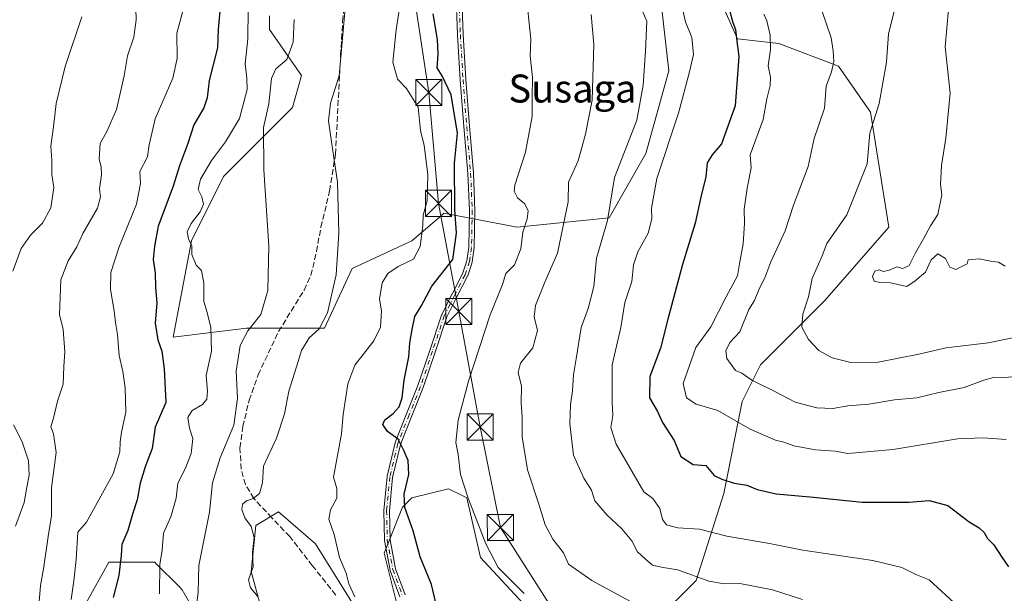
# Model space of a CAD drawing. Units: metres. Extents: x 624128 to 627577, y 4750374 to 4752750.
# Drawn here: x 625100 to 625382, y 4750772 to 4750936 of the extents above; entities that cross this region are included whole.
import ezdxf
from ezdxf.enums import TextEntityAlignment as Align

# ---------------------------------------------------------------- set-up
doc = ezdxf.new("R2010")
doc.units = ezdxf.units.M
doc.header["$MEASUREMENT"] = 0
doc.linetypes.add('DGN Style 3', pattern=[2.307223, 1.648017, -0.659207])
doc.linetypes.add('DGN Style 4', pattern=[2.638475, 1.318413, -0.659207, 0.001648, -0.659207])
for name, color, linetype, lineweight in [('Arbolado forestal CxS', 92, 'Continuous', 0), ('Camino Cxs', 7, 'Continuous', 0), ('Camino eje', 30, 'DGN Style 4', 13), ('Cima', 7, 'Continuous', 0), ('Curva de nivel maestra', 30, 'Continuous', 30), ('Curva de nivel normal', 30, 'Continuous', 0), ('Matorral CxS', 135, 'Continuous', 0), ('Senda', 7, 'DGN Style 3', 0), ('Tendido', 6, 'Continuous', 0), ('Texto cartográfico', 7, 'Continuous', 0), ('Torre de tendido puntual', 7, 'Continuous', 0)]:
    doc.layers.add(name, color=color, linetype=linetype, lineweight=lineweight)
doc.styles.add('Style-Arial', font='txt')

# ---------------------------------------------------------------- blocks, each defined once
blk = doc.blocks.new('*U13')
at = {"layer": 'Arbolado forestal CxS', "color": 92, "linetype": 'Continuous', "lineweight": 0}
for points in [[(625300.0643, 4750942.1503, 723.7009), (625305.3211, 4750930.3165, 724.1069), (625317.1469, 4750929.0011, 729.7385), (625334.2297, 4750922.4269, 734.6118), (625343.4285, 4750909.2779, 738.4801), (625348.6835, 4750876.4069, 742.5373), (625330.2861, 4750855.3691, 740.3254), (625311.8887, 4750836.9607, 735.5534), (625306.6323, 4750826.4417, 732.5084), (625301.3747, 4750800.1449, 723.4751), (625293.4901, 4750775.1621, 714.568), (625281.6629, 4750763.3283, 708.9432)], [(625248.8107, 4750763.3289, 703.8818), (625231.7295, 4750781.7381, 703.5178), (625227.7869, 4750798.8309, 704.2698), (625226.8161, 4750799.3167, 704.0711), (625222.5309, 4750801.4611, 703.1675), (625212.0179, 4750798.8311, 700.2117), (625209.3899, 4750796.2013, 699.3866), (625204.1335, 4750783.0523, 698.289), (625209.3889, 4750762.0143, 696.8357)], [(625197.5631, 4750764.6445, 694.3796), (625184.4227, 4750785.6827, 692.8786), (625176.6349, 4750792.5009, 691.2471), (625173.9099, 4750794.8867, 690.6905), (625167.3397, 4750790.9429, 690.1624), (625166.0255, 4750777.7939, 689.3235), (625169.9669, 4750763.3301, 689.3566)], [(625156.8259, 4750754.1261, 684.4089), (625146.3143, 4750772.5343, 682.1769), (625145.3897, 4750773.4595, 681.7542), (625138.8595, 4750779.9943, 678.26), (625138.4297, 4750780.4243, 678.0102), (625125.2895, 4750780.4245, 673.4252), (625118.7183, 4750768.5907, 671.3853)], [(625171.2855, 4750936.8931, 681.113), (625171.2853, 4750932.9483, 681.5512), (625180.4839, 4750919.7991, 685.6504), (625177.8557, 4750910.5951, 686.3477), (625158.1433, 4750890.8725, 680.9658), (625148.9447, 4750872.4647, 678.6251), (625143.6881, 4750844.8529, 676.4697), (625164.7131, 4750847.4817, 682.2621), (625187.0521, 4750847.4813, 688.9789), (625194.9367, 4750864.5751, 690.1439), (625212.0197, 4750872.4639, 693.7155), (625219.8267, 4750879.1589, 696.4933), (625221.2149, 4750880.3493, 697.1509), (625221.2189, 4750880.3529, 697.1528), (625242.2437, 4750876.4085, 703.182), (625268.5259, 4750879.0371, 713.8473), (625279.0383, 4750897.4449, 716.9486), (625285.6089, 4750921.1127, 717.0726), (625282.9815, 4750944.7805, 717.0708)]]:
    blk.add_polyline3d(points, dxfattribs=at)
blk = doc.blocks.new('*U17')
at = {"layer": 'Matorral CxS', "color": 135, "linetype": 'Continuous', "lineweight": 0}
for points in [[(625118.7183, 4750768.5907, 671.3853), (625125.2895, 4750780.4245, 673.4252), (625138.4297, 4750780.4243, 678.0102), (625138.8595, 4750779.9943, 678.26), (625145.3897, 4750773.4595, 681.7542), (625146.3143, 4750772.5343, 682.1769), (625156.8259, 4750754.1261, 684.4089)], [(625169.9669, 4750763.3301, 689.3566), (625166.0255, 4750777.7939, 689.3235), (625167.3397, 4750790.9429, 690.1624), (625173.9099, 4750794.8867, 690.6905), (625176.6349, 4750792.5009, 691.2471), (625184.4227, 4750785.6827, 692.8786), (625197.5631, 4750764.6445, 694.3796)], [(625209.3889, 4750762.0143, 696.8357), (625204.1335, 4750783.0523, 698.289), (625209.3899, 4750796.2013, 699.3866), (625212.0179, 4750798.8311, 700.2117), (625222.5309, 4750801.4611, 703.1675), (625226.8161, 4750799.3167, 704.0711), (625227.7869, 4750798.8309, 704.2698), (625231.7295, 4750781.7381, 703.5178), (625248.8107, 4750763.3289, 703.8818)], [(625281.6629, 4750763.3283, 708.9432), (625293.4901, 4750775.1621, 714.568), (625301.3747, 4750800.1449, 723.4751), (625306.6323, 4750826.4417, 732.5084), (625311.8887, 4750836.9607, 735.5534), (625330.2861, 4750855.3691, 740.3254), (625348.6835, 4750876.4069, 742.5373), (625343.4285, 4750909.2779, 738.4801), (625334.2297, 4750922.4269, 734.6118), (625317.1469, 4750929.0011, 729.7385), (625305.3211, 4750930.3165, 724.1069), (625300.0643, 4750942.1503, 723.7009)], [(625282.9815, 4750944.7805, 717.0708), (625285.6089, 4750921.1127, 717.0726), (625279.0383, 4750897.4449, 716.9486), (625268.5259, 4750879.0371, 713.8473), (625242.2437, 4750876.4085, 703.182), (625221.2189, 4750880.3529, 697.1528), (625221.2149, 4750880.3493, 697.1509), (625219.8267, 4750879.1589, 696.4933), (625212.0197, 4750872.4639, 693.7155), (625194.9367, 4750864.5751, 690.1439), (625187.0521, 4750847.4813, 688.9789), (625164.7131, 4750847.4817, 682.2621), (625143.6881, 4750844.8529, 676.4697), (625148.9447, 4750872.4647, 678.6251), (625158.1433, 4750890.8725, 680.9658), (625177.8557, 4750910.5951, 686.3477), (625180.4839, 4750919.7991, 685.6504), (625171.2853, 4750932.9483, 681.5512), (625171.2855, 4750936.8931, 681.113)]]:
    blk.add_polyline3d(points, dxfattribs=at)
blk = doc.blocks.new('5TTEND')
at = {"layer": 'Cima', "color": 7, "linetype": 'Continuous', "lineweight": 0}
for p, q in [((-0.375, 0.3754), (0.375, -0.3746)), ((0.372, 0.3784), (-0.372, -0.3776))]:
    blk.add_line(p, q, dxfattribs=at)
at = {"layer": 'Cima', "color": 7, "linetype": 'Continuous', "lineweight": 0, "flags": 128}
blk.add_lwpolyline([(-0.375, -0.3746), (0.375, -0.3746), (0.375, 0.3754), (-0.375, 0.3754), (-0.372, -0.3776)], dxfattribs=at)

msp = doc.modelspace()

# ---------------------------------------------------------------- linework, layer by layer
at = {"layer": 'Arbolado forestal CxS', "color": 92, "linetype": 'Continuous', "lineweight": 0}
for points in [[(625171.2855, 4750936.8931, 681.113), (625171.2853, 4750932.9483, 681.5512), (625180.4839, 4750919.7991, 685.6504), (625177.8557, 4750910.5951, 686.3477), (625158.1433, 4750890.8725, 680.9658), (625148.9447, 4750872.4647, 678.6251), (625143.6881, 4750844.8529, 676.4697), (625164.7131, 4750847.4817, 682.2621), (625187.0521, 4750847.4813, 688.9789), (625194.9367, 4750864.5751, 690.1439), (625212.0197, 4750872.4639, 693.7155), (625219.8267, 4750879.1589, 696.4933), (625221.2149, 4750880.3493, 697.1509), (625221.2189, 4750880.3529, 697.1528), (625242.2437, 4750876.4085, 703.182), (625268.5259, 4750879.0371, 713.8473), (625279.0383, 4750897.4449, 716.9486), (625285.6089, 4750921.1127, 717.0726), (625282.9815, 4750944.7805, 717.0708)], [(625300.0643, 4750942.1503, 723.7009), (625305.3211, 4750930.3165, 724.1069), (625317.1469, 4750929.0011, 729.7385), (625334.2297, 4750922.4269, 734.6118), (625343.4285, 4750909.2779, 738.4801), (625348.6835, 4750876.4069, 742.5373), (625330.2861, 4750855.3691, 740.3254), (625311.8887, 4750836.9607, 735.5534), (625306.6323, 4750826.4417, 732.5084), (625301.3747, 4750800.1449, 723.4751), (625293.4901, 4750775.1621, 714.568), (625281.6629, 4750763.3283, 708.9432)], [(625248.8107, 4750763.3289, 703.8818), (625231.7295, 4750781.7381, 703.5178), (625227.7869, 4750798.8309, 704.2698), (625226.8161, 4750799.3167, 704.0711), (625222.5309, 4750801.4611, 703.1675), (625212.0179, 4750798.8311, 700.2117), (625209.3899, 4750796.2013, 699.3866), (625204.1335, 4750783.0523, 698.289), (625209.3889, 4750762.0143, 696.8357)], [(625197.5631, 4750764.6445, 694.3796), (625184.4227, 4750785.6827, 692.8786), (625176.6349, 4750792.5009, 691.2471), (625173.9099, 4750794.8867, 690.6905), (625167.3397, 4750790.9429, 690.1624), (625166.0255, 4750777.7939, 689.3235), (625169.9669, 4750763.3301, 689.3566)], [(625156.8259, 4750754.1261, 684.4089), (625146.3143, 4750772.5343, 682.1769), (625145.3897, 4750773.4595, 681.7542), (625138.8595, 4750779.9943, 678.26), (625138.4297, 4750780.4243, 678.0102), (625125.2895, 4750780.4245, 673.4252), (625118.7183, 4750768.5907, 671.3853)]]:
    msp.add_polyline3d(points, dxfattribs=at)
at = {"layer": 'Camino Cxs', "color": 7, "linetype": 'Continuous', "lineweight": 0}
for points in [[(625208.6187, 4750770.4854, 700.5702), (625205.8585, 4750778.0359, 700.2346), (625205.8348, 4750778.1127, 700.2339), (625205.8239, 4750778.1621, 700.231), (625204.2339, 4750786.6121, 700.0609), (625204.2203, 4750786.7411, 700.0724), (625204.0203, 4750795.1811, 700.2399), (625204.0211, 4750795.24, 700.241), (625204.0238, 4750795.2768, 700.2413), (625204.9538, 4750804.9268, 700.1607), (625204.959, 4750804.9693, 700.161), (625204.9718, 4750805.0351, 700.1604), (625207.2418, 4750814.5851, 700.4881), (625207.2763, 4750814.6947, 700.5046), (625210.5373, 4750822.9273, 702.1682), (625213.7991, 4750830.997, 703.9083), (625217.1715, 4750841.0943, 701.9248), (625220.5718, 4750851.2051, 702.8508), (625220.6143, 4750851.3074, 702.8501), (625223.5443, 4750857.1774, 702.4314), (625223.5484, 4750857.1856, 702.4317), (625226.549, 4750863.0283, 702.2318), (625227.7589, 4750866.7548, 701.8917), (625228.3411, 4750870.5974, 701.4968), (625228.5298, 4750881.1807, 701.2491), (625228.0915, 4750891.7899, 701.4211), (625226.9627, 4750905.1451, 701.004), (625225.9125, 4750918.5275, 700.6747), (625225.9115, 4750918.5425, 700.6747), (625225.1415, 4750931.4725, 701.0388), (625225.1411, 4750931.4802, 701.0392), (625225.1407, 4750931.4886, 701.0396), (625224.6307, 4750944.4186, 701.9283)], [(625208.6187, 4750770.4854, 700.5702), (625205.8585, 4750778.0359, 700.2346), (625205.8348, 4750778.1127, 700.2339), (625205.8239, 4750778.1621, 700.231), (625204.2339, 4750786.6121, 700.0609), (625204.2203, 4750786.7411, 700.0724), (625204.0203, 4750795.1811, 700.2399), (625204.0211, 4750795.24, 700.241), (625204.0238, 4750795.2768, 700.2413), (625204.9538, 4750804.9268, 700.1607), (625204.959, 4750804.9693, 700.161), (625204.9718, 4750805.0351, 700.1604), (625207.2418, 4750814.5851, 700.4881), (625207.2763, 4750814.6947, 700.5046), (625210.5373, 4750822.9273, 702.1682), (625213.7991, 4750830.997, 703.9083), (625217.1715, 4750841.0943, 701.9248), (625220.5718, 4750851.2051, 702.8508), (625220.6143, 4750851.3074, 702.8501), (625223.5443, 4750857.1774, 702.4314), (625223.5484, 4750857.1856, 702.4317), (625226.549, 4750863.0283, 702.2318), (625227.7589, 4750866.7548, 701.8917), (625228.3411, 4750870.5974, 701.4968), (625228.5298, 4750881.1807, 701.2491), (625228.0915, 4750891.7899, 701.4211), (625226.9627, 4750905.1451, 701.004), (625225.9125, 4750918.5275, 700.6747), (625225.9115, 4750918.5425, 700.6747), (625225.1415, 4750931.4725, 701.0388), (625225.1411, 4750931.4802, 701.0392), (625225.1407, 4750931.4886, 701.0396), (625224.6307, 4750944.4186, 701.9283)], [(625226.2299, 4750944.4713, 701.7243), (625226.7391, 4750931.5596, 701.1129), (625227.5082, 4750918.6452, 700.8578), (625228.5574, 4750905.2751, 701.352), (625229.6872, 4750891.9075, 701.5642), (625229.6894, 4750891.8731, 701.5639), (625230.1294, 4750881.2231, 701.3255), (625230.1301, 4750881.1901, 701.3289), (625230.1299, 4750881.1758, 701.3303), (625229.9399, 4750870.5158, 701.7531), (625229.9361, 4750870.4504, 701.7593), (625229.931, 4750870.4102, 701.7627), (625229.331, 4750866.4502, 702.1615), (625229.301, 4750866.323, 702.1766), (625228.051, 4750862.473, 702.3532), (625228.0273, 4750862.4093, 702.3459), (625228.0017, 4750862.3546, 702.3378), (625224.9738, 4750856.4587, 702.3191), (625222.0706, 4750850.6425, 702.0845), (625218.6886, 4750840.5859, 702.0388), (625215.3089, 4750830.4667, 704.6903), (625215.2918, 4750830.4203, 704.6987), (625212.0228, 4750822.3329, 701.6197), (625208.7851, 4750814.159, 700.6737), (625206.5411, 4750804.7186, 699.7862), (625205.621, 4750795.1711, 699.9797), (625205.8183, 4750786.8441, 699.6488), (625207.3841, 4750778.5228, 699.3399), (625210.0913, 4750771.1171, 700.0732)], [(625226.2299, 4750944.4713, 701.7243), (625226.7391, 4750931.5596, 701.1129), (625227.5082, 4750918.6452, 700.8578), (625228.5574, 4750905.2751, 701.352), (625229.6872, 4750891.9075, 701.5642), (625229.6894, 4750891.8731, 701.5639), (625230.1294, 4750881.2231, 701.3255), (625230.1301, 4750881.1901, 701.3289), (625230.1299, 4750881.1758, 701.3303), (625229.9399, 4750870.5158, 701.7531), (625229.9361, 4750870.4504, 701.7593), (625229.931, 4750870.4102, 701.7627), (625229.331, 4750866.4502, 702.1615), (625229.301, 4750866.323, 702.1766), (625228.051, 4750862.473, 702.3532), (625228.0273, 4750862.4093, 702.3459), (625228.0017, 4750862.3546, 702.3378), (625224.9738, 4750856.4587, 702.3191), (625222.0706, 4750850.6425, 702.0845), (625218.6886, 4750840.5859, 702.0388), (625215.3089, 4750830.4667, 704.6903), (625215.2918, 4750830.4203, 704.6987), (625212.0228, 4750822.3329, 701.6197), (625208.7851, 4750814.159, 700.6737), (625206.5411, 4750804.7186, 699.7862), (625205.621, 4750795.1711, 699.9797), (625205.8183, 4750786.8441, 699.6488), (625207.3841, 4750778.5228, 699.3399), (625210.0913, 4750771.1171, 700.0732)]]:
    msp.add_polyline3d(points, dxfattribs=at)
at = {"layer": 'Camino eje', "color": 30, "linetype": 'DGN Style 4', "lineweight": 13}
msp.add_polyline3d([(625225.4301, 4750944.4501, 701.8291), (625225.9401, 4750931.5201, 701.0763), (625226.7101, 4750918.5901, 700.766), (625227.7601, 4750905.2101, 701.1476), (625228.8901, 4750891.8401, 701.4929), (625229.3301, 4750881.1901, 701.2885), (625229.1401, 4750870.5301, 701.6284), (625228.5401, 4750866.5701, 702.0245), (625227.2901, 4750862.7201, 702.1779), (625224.2601, 4750856.8201, 702.3604), (625221.3301, 4750850.9501, 702.441), (625217.9301, 4750840.8401, 701.9468), (625214.5501, 4750830.7201, 704.2836), (625211.2801, 4750822.6301, 701.8751), (625208.0201, 4750814.4001, 700.5398), (625205.7501, 4750804.8501, 699.9725), (625204.8201, 4750795.2001, 700.111), (625205.0201, 4750786.7601, 699.8589), (625206.6101, 4750778.3101, 699.7758), (625209.3701, 4750770.7601, 700.3304)], dxfattribs=at)
at = {"layer": 'Curva de nivel maestra', "color": 30, "linetype": 'Continuous', "lineweight": 30, "flags": 128}
for points, elevation in [([(625302.74, 4750939.5501), (625303.98, 4750934.9801), (625304.74, 4750932.9601), (625304.99, 4750930.4001), (625305.71, 4750925.2201), (625304.66, 4750911.1501), (625300.74, 4750900.2201), (625298.03, 4750897.0601), (625296.64, 4750894.7501), (625296.27, 4750890.8001), (625294.78, 4750884.9501), (625293.21, 4750877.5201), (625289.52, 4750865.7001), (625285.31, 4750850.0201), (625283.25, 4750841.6901), (625280.22, 4750833.6201), (625280.11, 4750827.4601), (625282.36, 4750823.6101), (625283.8, 4750820.4601), (625287.15, 4750815.2901), (625289.12, 4750810.7401), (625292.58, 4750808.3801), (625296.26, 4750808.0901), (625298.58, 4750805.2801), (625300.86, 4750804.1701), (625304.32, 4750803.0401), (625307.96, 4750802.4701), (625310.98, 4750801.2401), (625316.41, 4750799.9601), (625327.06, 4750799.0201), (625340.99, 4750797.6001), (625354.47, 4750797.6401), (625360.16, 4750798.0701), (625365.54, 4750796.6701), (625371.69, 4750791.9601), (625374.5, 4750790.2901), (625375.96, 4750788.9801), (625376.88, 4750787.2601), (625378.66, 4750785.3901), (625380.95, 4750781.9101), (625382.95, 4750779.1001)], 725), ([(625157.04, 4750938.2001), (625156.63, 4750933.0001), (625156.44, 4750927.6801), (625154.01, 4750918.4001), (625153.44, 4750913.4001), (625152.5, 4750910.4901), (625149.63, 4750905.7001), (625147.87, 4750900.3601), (625145.62, 4750894.1801), (625143.65, 4750887.7801), (625139.42, 4750876.6501), (625138.31, 4750870.9601), (625137.94, 4750867.0801), (625138.52, 4750863.1801), (625138.68, 4750859.0501), (625139, 4750854.6601), (625138.54, 4750848.9101), (625139.31, 4750844.1101), (625140.5, 4750840.8501), (625141.11, 4750835.7601), (625141.56, 4750826.1801), (625138.54, 4750819.0501), (625137.69, 4750813.0201), (625135.74, 4750807.9801), (625134.24, 4750803.0501), (625133.35, 4750798.2601), (625132.05, 4750794.2101), (625130.7, 4750789.5401), (625129.04, 4750785.5301), (625128.82, 4750782.3801), (625128.16, 4750776.6401), (625126.47, 4750770.2801)], 675), ([(625218.89, 4750768.7801), (625217.69, 4750774.0301), (625214.45, 4750781.9401), (625212.38, 4750789.3801), (625210.07, 4750796.1001), (625209.82, 4750799.9101), (625211.18, 4750805.5301), (625211.03, 4750809.5201), (625209.78, 4750812.4401), (625208.1, 4750815.7001), (625205.08, 4750817.8201), (625203.77, 4750819.8301), (625204.29, 4750821.2301), (625206.7, 4750823.0401), (625208.45, 4750824.9501), (625209.29, 4750827.5401), (625209.87, 4750832.5601), (625211.21, 4750839.2601), (625211.48, 4750843.2401), (625212.16, 4750847.0701), (625212.86, 4750850.7401), (625214.7, 4750853.7401), (625217.76, 4750859.4701), (625223.75, 4750867.0701), (625224.84, 4750874.6601), (625224.31, 4750881.3801), (625224.22, 4750894.7001), (625225.08, 4750903.2401), (625223.28, 4750914.2901), (625220.74, 4750919.6601), (625219.27, 4750921.9501), (625219.62, 4750925.9301), (625219.37, 4750930.1101), (625218.19, 4750937.4101)], 700)]:
    msp.add_lwpolyline(points, dxfattribs=dict(at, elevation=elevation))
at = {"layer": 'Curva de nivel normal', "color": 30, "linetype": 'Continuous', "lineweight": 0, "flags": 128}
for points, elevation in [([(625167.91, 4750770.61), (625165.81, 4750773.11), (625165.26, 4750775.4), (625166.65, 4750779.07), (625166.42, 4750783.19), (625166.9, 4750787.49), (625166.08, 4750790.67), (625164.26, 4750793.13), (625163.4, 4750795.51), (625163.59, 4750797.03), (625164.72, 4750798.04), (625166.58, 4750798.63), (625168.42, 4750800.07), (625169.25, 4750803.18), (625169.53, 4750807.96), (625173.31, 4750815.96), (625175.58, 4750822.96), (625176.79, 4750829.4), (625179.03, 4750836.4), (625180.42, 4750841.06), (625182.68, 4750844.7), (625185.48, 4750847.25), (625187.86, 4750851.81), (625190.34, 4750862.7), (625191.18, 4750874.64), (625190.77, 4750889.28), (625188.92, 4750901.48), (625188.21, 4750906.81), (625188.76, 4750911.9), (625191.21, 4750919.7), (625194.06, 4750952.05)], 690), ([(625105.34, 4750769.12), (625105.73, 4750773.72), (625106.59, 4750778.57), (625107.9, 4750787.74), (625108.86, 4750793.74), (625108.84, 4750801.74), (625110.15, 4750811.86), (625109.4, 4750817.23), (625108.67, 4750819.19), (625109.47, 4750821.69), (625110.59, 4750826.58), (625112.24, 4750831.4), (625112.39, 4750836.48), (625112.7, 4750840.67), (625112.2, 4750847.09), (625111.15, 4750851.31), (625111.49, 4750861.24), (625113.59, 4750866.74), (625116.12, 4750870.78), (625117.86, 4750874.59), (625122.05, 4750881.78), (625122.93, 4750885.02), (625122.58, 4750887.32), (625123.16, 4750891.32), (625123.1, 4750893.63), (625122.52, 4750895.82), (625122.8, 4750900.34), (625124.73, 4750903.77), (625127.49, 4750910.08), (625129.66, 4750919.74), (625130.6, 4750925.4), (625132.42, 4750930.74), (625133.11, 4750935.72), (625132.91, 4750942.27)], 665), ([(625209.14, 4750943.51), (625207.53, 4750932.84), (625206.61, 4750923.64), (625207.92, 4750918.75), (625210.56, 4750916.05), (625213.89, 4750910.77), (625214.57, 4750904.09), (625215.59, 4750899.74), (625216.6, 4750891.43), (625216.46, 4750883.91), (625215.32, 4750879.81), (625215.15, 4750876.8), (625214.47, 4750870.86), (625212.49, 4750867.24), (625208.17, 4750865.07), (625205.2, 4750863.07), (625203.58, 4750860.4), (625202.82, 4750855.74), (625203.35, 4750852.4), (625203.08, 4750847.74), (625201.15, 4750843.86), (625195.76, 4750836.89), (625193.7, 4750831.52), (625192.34, 4750822.69), (625191.88, 4750817.22), (625189.6, 4750804.78), (625190.59, 4750801.56), (625190.6, 4750798.78), (625188.72, 4750795.4), (625188.26, 4750792.74), (625189.84, 4750788.4), (625191.34, 4750781.74), (625193.24, 4750777.28), (625194.04, 4750774.26), (625195.72, 4750770.48)], 695), ([(625323.92, 4750769.75), (625315.36, 4750772.49), (625305.98, 4750774.34), (625301.61, 4750774.25), (625297.09, 4750774.98), (625288.19, 4750778.2), (625284.03, 4750778.89), (625280.92, 4750779.56), (625278.84, 4750781.35), (625276.71, 4750783.41), (625275.01, 4750786.56), (625272.2, 4750790.03), (625267.85, 4750794.01), (625264.44, 4750798.03), (625263.52, 4750801.08), (625261.26, 4750804.51), (625258.32, 4750811.04), (625257.31, 4750820.08), (625257.47, 4750825.6), (625258.05, 4750829.46), (625258.32, 4750834.12), (625259.14, 4750838.67), (625260.56, 4750847.66), (625262.56, 4750853.11), (625264.16, 4750859.33), (625264.89, 4750867.48), (625268.03, 4750878.24), (625270.07, 4750890.6), (625276.45, 4750907.04), (625278.3, 4750917.07), (625278.93, 4750926.74), (625279.38, 4750935.4), (625275.69, 4750943.74)], 715), ([(625114.51, 4750769.74), (625115.27, 4750775.07), (625115.88, 4750781.16), (625116.37, 4750789.07), (625118.85, 4750791.89), (625126.49, 4750805.74), (625128.47, 4750812.04), (625128.5, 4750814.93), (625128.86, 4750817.7), (625130.1, 4750823.4), (625129.98, 4750830.4), (625129.3, 4750835.07), (625128.23, 4750839.62), (625127.74, 4750845.59), (625127.14, 4750849.04), (625126.84, 4750852.44), (625125.8, 4750858.5), (625125.83, 4750863.4), (625128.26, 4750870.7), (625133.23, 4750882.92), (625134.33, 4750888.83), (625134.17, 4750892.26), (625136.32, 4750896.54), (625136.81, 4750899.9), (625138.59, 4750907.38), (625143.63, 4750918.99), (625144.89, 4750924.68), (625144.72, 4750931.88), (625146.74, 4750939.23)], 670), ([(625244.24, 4750771.5), (625236.8, 4750778.87), (625233.26, 4750785.71), (625228.18, 4750798.74), (625226.02, 4750805.54), (625225.31, 4750811.25), (625224.61, 4750814.68), (625225.33, 4750821.11), (625228.26, 4750832.26), (625234.45, 4750851.3), (625237.97, 4750859.92), (625238.98, 4750863.12), (625241.43, 4750865.58), (625243.3, 4750870.12), (625243.84, 4750874.92), (625245.07, 4750878.74), (625245.34, 4750881.08), (625244.38, 4750883.05), (625242.3, 4750884.8), (625241.37, 4750886.67), (625241.55, 4750888.42), (625244.63, 4750897.8), (625246.49, 4750908.04), (625246.46, 4750913.46), (625246.61, 4750919.23), (625245.93, 4750925.39), (625246.1, 4750930.23), (625245.14, 4750939.4)], 705), ([(625368.49, 4750767.71), (625360.18, 4750775.42), (625356.33, 4750776.93), (625352.38, 4750778.88), (625344.1, 4750780.92), (625323.97, 4750783.9), (625314.45, 4750785.81), (625302.25, 4750787.89), (625294.39, 4750789.93), (625288.17, 4750790.23), (625284.96, 4750791.12), (625283.83, 4750792.65), (625283.06, 4750795.79), (625281.1, 4750798.7), (625278.44, 4750800.58), (625270.58, 4750814.24), (625269.03, 4750819), (625269.64, 4750822.47), (625269.43, 4750826.25), (625269.38, 4750836.9), (625271.88, 4750847.65), (625273.06, 4750854.81), (625275.01, 4750860.81), (625275.56, 4750865.56), (625276.73, 4750869.26), (625279.74, 4750874.67), (625280.81, 4750878.74), (625280.63, 4750881.79), (625282.24, 4750890.28), (625288.37, 4750908.98), (625291.53, 4750920.88), (625292.7, 4750925.85), (625292.2, 4750930.69), (625290.44, 4750935.13), (625289.03, 4750941)], 720), ([(625350.61, 4750940.07), (625348.5, 4750931.74), (625347.98, 4750923.65), (625345.85, 4750911.74), (625343.24, 4750903.26), (625342.48, 4750894.48), (625336.64, 4750879.9), (625330.84, 4750871.71), (625329.5, 4750868.17), (625326.64, 4750861.65), (625325.66, 4750856.4), (625324.04, 4750851.44), (625323.77, 4750847.74), (625325.67, 4750844.16), (625328.59, 4750841.08), (625332.42, 4750838.92), (625337.75, 4750837.64), (625345.63, 4750837.67), (625357.22, 4750840), (625365.03, 4750841.86), (625377.08, 4750843.24), (625394.97, 4750846.86)], 740), ([(625097.78, 4750863.74), (625100.17, 4750870.23), (625102.85, 4750874.1), (625106.29, 4750877.5), (625108.65, 4750881.86), (625109.54, 4750887.7), (625108.94, 4750891.43), (625108.98, 4750895.54), (625108.62, 4750899.52), (625109.44, 4750905.07), (625110.15, 4750911.74), (625112.79, 4750922.4), (625117.55, 4750936.56)], 660), ([(625139.78, 4750771.4), (625139.86, 4750779.77), (625140.52, 4750783.88), (625140.9, 4750788.77), (625143.05, 4750793.4), (625144.55, 4750798.74), (625145, 4750803.07), (625147.18, 4750807.13), (625148.84, 4750811.52), (625149.36, 4750815.84), (625148.33, 4750818.82), (625147.92, 4750821.87), (625149.1, 4750823.86), (625152.06, 4750825.54), (625153.38, 4750827.16), (625153.49, 4750829.4), (625153.13, 4750833.86), (625154.65, 4750840.83), (625154.48, 4750847.63), (625153.44, 4750851.93), (625152.46, 4750855.04), (625152.47, 4750860.31), (625151.8, 4750863.96), (625150.33, 4750865.44), (625149.04, 4750868.52), (625149.09, 4750871.02), (625148.13, 4750873.07), (625147.75, 4750875.07), (625148.82, 4750877.4), (625151.42, 4750880.71), (625152.38, 4750882.98), (625151.92, 4750885.04), (625150.9, 4750887.12), (625151.52, 4750890.13), (625154.65, 4750895.49), (625158.73, 4750900.77), (625162.74, 4750907.51), (625164.9, 4750915.75), (625164.81, 4750919.04), (625164.33, 4750923.09), (625165.12, 4750930.31), (625165.22, 4750938.69)], 680), ([(625277.84, 4750767.42), (625263.59, 4750775.22), (625256.95, 4750779.88), (625255.46, 4750783.1), (625252.42, 4750787.07), (625250.23, 4750791.16), (625248.52, 4750796.76), (625245.15, 4750806.84), (625243.65, 4750816.29), (625243.66, 4750822.02), (625243.36, 4750825.98), (625243.43, 4750830.83), (625242.52, 4750834.71), (625243.19, 4750837.4), (625246.69, 4750841.84), (625248.01, 4750846.79), (625247.11, 4750850.72), (625247.41, 4750853.95), (625250.14, 4750860.6), (625253.78, 4750868.95), (625256.83, 4750883.66), (625256.94, 4750889.22), (625259.7, 4750895.4), (625261.76, 4750902.99), (625263.72, 4750912.72), (625264.16, 4750928.65), (625263.44, 4750937.26)], 710), ([(625312.81, 4750937.34), (625313.66, 4750935.46), (625314.64, 4750931.33), (625314.76, 4750927.21), (625314.09, 4750922.52), (625314.71, 4750919.3), (625314.66, 4750916.96), (625313.74, 4750913.12), (625312.63, 4750907.24), (625308.97, 4750897.07), (625309.2, 4750893.38), (625308.03, 4750887.57), (625307.18, 4750881.55), (625307.34, 4750877.42), (625306.91, 4750871.59), (625305.84, 4750865.83), (625305.32, 4750862.4), (625302.05, 4750856.4), (625297.68, 4750847.87), (625293.37, 4750841.94), (625289.73, 4750831.64), (625290.66, 4750827.48), (625293.49, 4750825.64), (625299.64, 4750823.84), (625308.91, 4750818.56), (625316.2, 4750815.33), (625318.57, 4750814.76), (625321.45, 4750813.73), (625327.61, 4750812.56), (625333.4, 4750812.23), (625336.93, 4750811.6), (625349.85, 4750812.72), (625368.31, 4750815.76), (625375.62, 4750816.07), (625382.28, 4750815.59)], 730), ([(625329.48, 4750938.41), (625332.08, 4750930.58), (625332.68, 4750926.87), (625332.93, 4750923.76), (625332.24, 4750920.83), (625330.71, 4750916.74), (625330.22, 4750910.4), (625327.28, 4750901.74), (625325.55, 4750893.74), (625321.34, 4750882.62), (625318.98, 4750875.27), (625314.87, 4750866.41), (625313.12, 4750861.9), (625311.56, 4750858.86), (625310.16, 4750855.4), (625308.55, 4750852.81), (625305.98, 4750846.44), (625303.09, 4750843.31), (625301.98, 4750840.98), (625302.28, 4750838.72), (625304.72, 4750835.33), (625306.54, 4750834.54), (625309.45, 4750832.6), (625316.03, 4750829.33), (625321.85, 4750826.26), (625328.06, 4750824.61), (625332.58, 4750824.41), (625336.91, 4750825.23), (625342.91, 4750825.65), (625350.27, 4750826.92), (625356.66, 4750827.47), (625362.93, 4750829.05), (625370.24, 4750830.47), (625375.88, 4750832.6), (625378.57, 4750833.28), (625381.04, 4750833.21), (625384.78, 4750833.6)], 735), ([(625365.74, 4750938.65), (625364.81, 4750927.96), (625366.23, 4750914.72), (625364.96, 4750901.87), (625363.68, 4750894.04), (625363.42, 4750888.58), (625363.86, 4750885.64), (625362.65, 4750880.02), (625360.56, 4750876.74), (625358.6, 4750873.07), (625356.26, 4750869.02), (625354.49, 4750865.39), (625352.66, 4750864.49), (625350.92, 4750865.04), (625348.73, 4750864.05), (625347.08, 4750863.69), (625345.87, 4750864.18), (625344.66, 4750863.78), (625343.96, 4750862.27), (625344.41, 4750860.9), (625346.04, 4750860.49), (625349.13, 4750860.4), (625353.76, 4750859.41), (625356.14, 4750861), (625359.1, 4750863.47), (625360.75, 4750867.03), (625362.68, 4750868.72), (625364.89, 4750867.42), (625366.08, 4750864.9), (625367.83, 4750864.26), (625371.07, 4750865.85), (625371.36, 4750866.98), (625374.46, 4750867.31), (625377.71, 4750866.62), (625380.03, 4750866.32), (625381.97, 4750865.16)], 745), ([(625178.36, 4750935.85), (625178.09, 4750929.38), (625176.24, 4750924.33), (625173.11, 4750921.73), (625171.85, 4750918.95), (625171.08, 4750911.71), (625169.58, 4750904.93), (625169.63, 4750892.79), (625171.06, 4750870.88), (625170.84, 4750858.21), (625168.8, 4750851.38), (625165.07, 4750846.72), (625162.86, 4750842.46), (625161.75, 4750835.11), (625162.12, 4750827.28), (625161.06, 4750819.67), (625157.12, 4750810.33), (625154.96, 4750803.17), (625154.08, 4750794.74), (625151.08, 4750779.53), (625150.88, 4750771.8), (625150.27, 4750767.09)], 685), ([(625098.55, 4750790.73), (625101, 4750797.54), (625101.8, 4750801.96), (625102.5, 4750805.32), (625102.3, 4750809.42), (625100.46, 4750814.91), (625097.97, 4750819.75)], 660)]:
    msp.add_lwpolyline(points, dxfattribs=dict(at, elevation=elevation))
at = {"layer": 'Matorral CxS', "color": 135, "linetype": 'Continuous', "lineweight": 0}
for points in [[(625171.2855, 4750936.8931, 681.113), (625171.2853, 4750932.9483, 681.5512), (625180.4839, 4750919.7991, 685.6504), (625177.8557, 4750910.5951, 686.3477), (625158.1433, 4750890.8725, 680.9658), (625148.9447, 4750872.4647, 678.6251), (625143.6881, 4750844.8529, 676.4697), (625164.7131, 4750847.4817, 682.2621), (625187.0521, 4750847.4813, 688.9789), (625194.9367, 4750864.5751, 690.1439), (625212.0197, 4750872.4639, 693.7155), (625219.8267, 4750879.1589, 696.4933), (625221.2149, 4750880.3493, 697.1509), (625221.2189, 4750880.3529, 697.1528), (625242.2437, 4750876.4085, 703.182), (625268.5259, 4750879.0371, 713.8473), (625279.0383, 4750897.4449, 716.9486), (625285.6089, 4750921.1127, 717.0726), (625282.9815, 4750944.7805, 717.0708)], [(625300.0643, 4750942.1503, 723.7009), (625305.3211, 4750930.3165, 724.1069), (625317.1469, 4750929.0011, 729.7385), (625334.2297, 4750922.4269, 734.6118), (625343.4285, 4750909.2779, 738.4801), (625348.6835, 4750876.4069, 742.5373), (625330.2861, 4750855.3691, 740.3254), (625311.8887, 4750836.9607, 735.5534), (625306.6323, 4750826.4417, 732.5084), (625301.3747, 4750800.1449, 723.4751), (625293.4901, 4750775.1621, 714.568), (625281.6629, 4750763.3283, 708.9432)], [(625248.8107, 4750763.3289, 703.8818), (625231.7295, 4750781.7381, 703.5178), (625227.7869, 4750798.8309, 704.2698), (625226.8161, 4750799.3167, 704.0711), (625222.5309, 4750801.4611, 703.1675), (625212.0179, 4750798.8311, 700.2117), (625209.3899, 4750796.2013, 699.3866), (625204.1335, 4750783.0523, 698.289), (625209.3889, 4750762.0143, 696.8357)], [(625197.5631, 4750764.6445, 694.3796), (625184.4227, 4750785.6827, 692.8786), (625176.6349, 4750792.5009, 691.2471), (625173.9099, 4750794.8867, 690.6905), (625167.3397, 4750790.9429, 690.1624), (625166.0255, 4750777.7939, 689.3235), (625169.9669, 4750763.3301, 689.3566)], [(625156.8259, 4750754.1261, 684.4089), (625146.3143, 4750772.5343, 682.1769), (625145.3897, 4750773.4595, 681.7542), (625138.8595, 4750779.9943, 678.26), (625138.4297, 4750780.4243, 678.0102), (625125.2895, 4750780.4245, 673.4252), (625118.7183, 4750768.5907, 671.3853)]]:
    msp.add_polyline3d(points, dxfattribs=at)
at = {"layer": 'Senda', "color": 7, "linetype": 'DGN Style 3', "lineweight": 0}
msp.add_polyline3d([(625190.2901, 4750771.0101, 699.6404), (625183.6001, 4750779.3901, 699.3327), (625177.1101, 4750787.7801, 700.0375), (625171.9601, 4750793.1301, 695.5826), (625166.8001, 4750798.6601, 695.6233), (625164.4201, 4750802.6401, 694.5418), (625163.1601, 4750807.0401, 692.3017), (625162.8301, 4750813.1701, 694.2602), (625163.6701, 4750819.2701, 693.5125), (625165.4601, 4750826.7901, 693.1963), (625168.0201, 4750834.0501, 690.2926), (625170.9301, 4750840.2601, 688.8652), (625173.8501, 4750846.4701, 687.4788), (625181.2101, 4750858.3701, 687.5701), (625183.1401, 4750862.5401, 688.2542), (625184.7501, 4750869.3901, 688.16), (625186.0101, 4750876.3601, 688.5437), (625188.5101, 4750886.7601, 689.1581), (625190.1701, 4750897.2801, 689.735), (625190.6601, 4750906.5301, 690.3807), (625191.1301, 4750915.7801, 690.1278), (625191.6601, 4750925.5401, 689.735), (625192.2201, 4750935.3001, 690.2806), (625192.8901, 4750941.3701, 689.9182)], dxfattribs=at)
at = {"layer": 'Tendido', "color": 6, "linetype": 'Continuous', "lineweight": 0}
msp.add_polyline3d([(625416.8315, 4750617.9586, 697.9637), (625348.4101, 4750673.2038, 690.108), (625301.0363, 4750712.4448, 697.6699), (625270.6092, 4750738.2418, 698.6535), (625237.4039, 4750790.3648, 707.0878), (625231.6018, 4750819.1548, 707.5191), (625225.5164, 4750852.2278, 702.4858), (625219.6955, 4750883.1841, 698.9179), (625216.9174, 4750914.9342, 699.7452), (625207.1851, 4750979.0367, 695.7295), (625200.6764, 4751055.0781, 705.3304), (625196.5257, 4751117.4764, 691.1545), (625198.7482, 4751235.9042, 671.9619), (625203.352, 4751354.3319, 663.0457), (625207.4795, 4751467.0446, 658.8544), (625210.8132, 4751565.6286, 643.5842), (625216.0666, 4751662.4293, 634.9448), (625221.6404, 4751763.6781, 638.8785), (625224.629, 4751805.1711, 642.2598), (625229.8005, 4751877.3984, 643.2651)], dxfattribs=at)

# ---------------------------------------------------------------- block references
at = {"layer": 'Arbolado forestal CxS', "color": 92, "linetype": 'Continuous', "lineweight": 0}
msp.add_blockref('*U13', (0, 0), dxfattribs=at)
at = {"layer": 'Matorral CxS', "color": 135, "linetype": 'Continuous', "lineweight": 0}
msp.add_blockref('*U17', (0, 0), dxfattribs=at)
at = {"layer": 'Torre de tendido puntual', "color": 7, "linetype": 'Continuous', "lineweight": 0, "xscale": 10, "yscale": 10, "zscale": 10}
for p in [(625216.9174, 4750914.9342, 699.7452), (625219.6955, 4750883.1841, 698.9179), (625225.5164, 4750852.2278, 702.4858), (625231.6018, 4750819.1548, 707.5191), (625237.4039, 4750790.3648, 707.0878)]:
    msp.add_blockref('5TTEND', p, dxfattribs=at)

# ---------------------------------------------------------------- texts
at = {"layer": 'Texto cartográfico', "color": 7, "linetype": 'Continuous', "lineweight": 0, "style": 'Style-Arial'}
msp.add_text('Susaga', height=8, dxfattribs=at).set_placement((625258.0514, 4750916.0602), align=Align.MIDDLE_CENTER)

doc.saveas('drawing.dxf')
